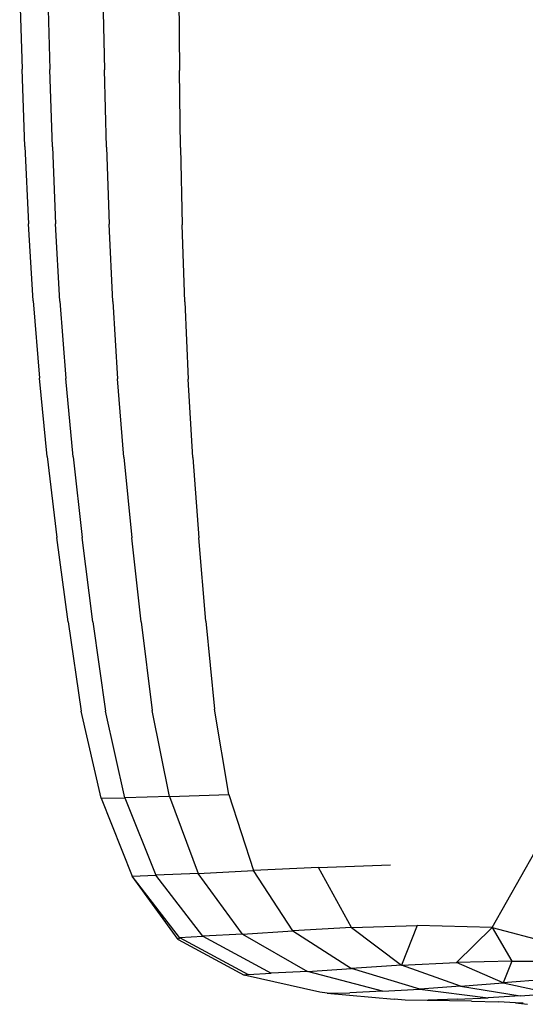
# Model space of a CAD drawing. Units: millimetres. Extents: x -16522.15 to -16512.41, y 2672.85 to 2682.21.
# Drawn here: x -16520.75 to -16520.58, y 2676.15 to 2676.49 of the extents above; entities that cross this region are included whole.
import ezdxf

# ---------------------------------------------------------------- set-up
doc = ezdxf.new("R2010")
doc.units = ezdxf.units.MM

msp = doc.modelspace()

# ---------------------------------------------------------------- linework, layer by layer
for p, q in [((-16520.7536, 2676.49513, -46.86467), (-16520.75276, 2676.46861, -46.86467)), ((-16520.74399, 2676.49507, -46.86467), (-16520.74324, 2676.46855, -46.86467)), ((-16520.72502, 2676.49494, -46.86467), (-16520.72446, 2676.46843, -46.86467)), ((-16520.69896, 2676.49477, -46.86467), (-16520.69867, 2676.46826, -46.86467)), ((-16520.7518, 2676.44209, -46.86467), (-16520.75276, 2676.46861, -46.86467)), ((-16520.74237, 2676.44203, -46.86467), (-16520.74324, 2676.46855, -46.86467)), ((-16520.72378, 2676.44191, -46.86467), (-16520.72446, 2676.46843, -46.86467)), ((-16520.69829, 2676.44174, -46.86467), (-16520.69867, 2676.46826, -46.86467)), ((-16520.7518, 2676.44209, -46.86467), (-16520.75057, 2676.41556, -46.86467)), ((-16520.74237, 2676.44203, -46.86467), (-16520.74126, 2676.4155, -46.86467)), ((-16520.72378, 2676.44191, -46.86467), (-16520.72288, 2676.41539, -46.86467)), ((-16520.69829, 2676.44174, -46.86467), (-16520.69773, 2676.41523, -46.86467)), ((-16520.74896, 2676.38903, -46.86467), (-16520.75057, 2676.41556, -46.86467)), ((-16520.73976, 2676.38898, -46.86467), (-16520.74126, 2676.4155, -46.86467)), ((-16520.72164, 2676.38887, -46.86467), (-16520.72288, 2676.41539, -46.86467)), ((-16520.69689, 2676.38871, -46.86467), (-16520.69773, 2676.41523, -46.86467)), ((-16520.74896, 2676.38903, -46.86467), (-16520.74683, 2676.3625, -46.86467)), ((-16520.73976, 2676.38898, -46.86467), (-16520.73776, 2676.36245, -46.86467)), ((-16520.72164, 2676.38887, -46.86467), (-16520.71995, 2676.36234, -46.86467)), ((-16520.69689, 2676.38871, -46.86467), (-16520.69569, 2676.36218, -46.86467)), ((-16520.74415, 2676.33555, -46.86467), (-16520.74683, 2676.3625, -46.86467)), ((-16520.73523, 2676.33551, -46.86467), (-16520.73776, 2676.36245, -46.86467)), ((-16520.71778, 2676.33542, -46.86467), (-16520.71995, 2676.36234, -46.86467)), ((-16520.69409, 2676.3353, -46.86467), (-16520.69569, 2676.36218, -46.86467)), ((-16520.74415, 2676.33555, -46.86467), (-16520.74088, 2676.30779, -46.86467)), ((-16520.73523, 2676.33551, -46.86467), (-16520.73213, 2676.30775, -46.86467)), ((-16520.71778, 2676.33542, -46.86467), (-16520.7151, 2676.30772, -46.86467)), ((-16520.69409, 2676.3353, -46.86467), (-16520.69207, 2676.30768, -46.86467)), ((-16520.73698, 2676.27879, -46.86467), (-16520.74088, 2676.30779, -46.86467)), ((-16520.72843, 2676.27877, -46.86467), (-16520.73213, 2676.30775, -46.86467)), ((-16520.71188, 2676.27884, -46.86467), (-16520.7151, 2676.30772, -46.86467)), ((-16520.68962, 2676.27898, -46.86467), (-16520.69207, 2676.30768, -46.86467)), ((-16520.73698, 2676.27879, -46.86467), (-16520.73242, 2676.24816, -46.86467)), ((-16520.72843, 2676.27877, -46.86467), (-16520.72408, 2676.24816, -46.86467)), ((-16520.71188, 2676.27884, -46.86467), (-16520.70808, 2676.2484, -46.86467)), ((-16520.68962, 2676.27898, -46.86467), (-16520.68669, 2676.24882, -46.86467)), ((-16520.68176, 2676.21951, -46.86467), (-16520.68669, 2676.24882, -46.86467)), ((-16520.7256, 2676.21824, -46.86467), (-16520.73242, 2676.24816, -46.86467)), ((-16520.71744, 2676.21835, -46.86467), (-16520.72408, 2676.24816, -46.86467)), ((-16520.70208, 2676.21878, -46.86467), (-16520.70808, 2676.2484, -46.86467)), ((-16520.7256, 2676.21824, -46.86467), (-16520.71744, 2676.21835, -46.86467)), ((-16520.70208, 2676.21878, -46.86467), (-16520.71744, 2676.21835, -46.86467)), ((-16520.71744, 2676.21835, -46.86467), (-16520.70684, 2676.19177, -46.86467)), ((-16520.70208, 2676.21878, -46.86467), (-16520.68176, 2676.21951, -46.86467)), ((-16520.70208, 2676.21878, -46.86467), (-16520.69226, 2676.19236, -46.86467)), ((-16520.68176, 2676.21951, -46.86467), (-16520.67329, 2676.19335, -46.86467)), ((-16520.7256, 2676.21824, -46.86467), (-16520.71492, 2676.19142, -46.86467)), ((-16520.59117, 2676.1738, -46.86467), (-16520.57638, 2676.19994, -46.86467)), ((-16520.65094, 2676.19444, -46.86467), (-16520.6262, 2676.19531, -46.86467)), ((-16520.71492, 2676.19142, -46.86467), (-16520.70684, 2676.19177, -46.86467)), ((-16520.69865, 2676.17035, -46.86467), (-16520.71492, 2676.19142, -46.86467)), ((-16520.6991, 2676.16964, -46.86467), (-16520.71492, 2676.19142, -46.86467)), ((-16520.69226, 2676.19236, -46.86467), (-16520.70684, 2676.19177, -46.86467)), ((-16520.69062, 2676.17087, -46.86467), (-16520.70684, 2676.19177, -46.86467)), ((-16520.69226, 2676.19236, -46.86467), (-16520.67329, 2676.19335, -46.86467)), ((-16520.67699, 2676.17154, -46.86467), (-16520.69226, 2676.19236, -46.86467)), ((-16520.65094, 2676.19444, -46.86467), (-16520.67329, 2676.19335, -46.86467)), ((-16520.65973, 2676.17265, -46.86467), (-16520.67329, 2676.19335, -46.86467)), ((-16520.63952, 2676.17378, -46.86467), (-16520.65094, 2676.19444, -46.86467)), ((-16520.63952, 2676.17378, -46.86467), (-16520.61701, 2676.17446, -46.86467)), ((-16520.61701, 2676.17446, -46.86467), (-16520.62233, 2676.16083, -46.86467)), ((-16520.59117, 2676.1738, -46.86467), (-16520.61701, 2676.17446, -46.86467)), ((-16520.67699, 2676.17154, -46.86467), (-16520.69062, 2676.17087, -46.86467)), ((-16520.67699, 2676.17154, -46.86467), (-16520.65973, 2676.17265, -46.86467)), ((-16520.67699, 2676.17154, -46.86467), (-16520.65466, 2676.15869, -46.86467)), ((-16520.63952, 2676.17378, -46.86467), (-16520.65973, 2676.17265, -46.86467)), ((-16520.65973, 2676.17265, -46.86467), (-16520.63956, 2676.15971, -46.86467)), ((-16520.63952, 2676.17378, -46.86467), (-16520.62233, 2676.16083, -46.86467)), ((-16520.59117, 2676.1738, -46.86467), (-16520.60352, 2676.16174, -46.86467)), ((-16520.59117, 2676.1738, -46.86467), (-16520.56847, 2676.16785, -46.86467)), ((-16520.59117, 2676.1738, -46.86467), (-16520.58441, 2676.16227, -46.86467)), ((-16520.69865, 2676.17035, -46.86467), (-16520.6991, 2676.16964, -46.86467)), ((-16520.6991, 2676.16964, -46.86467), (-16520.67649, 2676.15742, -46.86467)), ((-16520.69865, 2676.17035, -46.86467), (-16520.69062, 2676.17087, -46.86467)), ((-16520.69865, 2676.17035, -46.86467), (-16520.67504, 2676.15771, -46.86467)), ((-16520.69062, 2676.17087, -46.86467), (-16520.66712, 2676.15808, -46.86467)), ((-16520.62233, 2676.16083, -46.86467), (-16520.63956, 2676.15971, -46.86467)), ((-16520.62233, 2676.16083, -46.86467), (-16520.60352, 2676.16174, -46.86467)), ((-16520.60213, 2676.15367, -46.86467), (-16520.62233, 2676.16083, -46.86467)), ((-16520.58441, 2676.16227, -46.86467), (-16520.60352, 2676.16174, -46.86467)), ((-16520.58744, 2676.15477, -46.86467), (-16520.60352, 2676.16174, -46.86467)), ((-16520.58441, 2676.16227, -46.86467), (-16520.58744, 2676.15477, -46.86467)), ((-16520.58441, 2676.16227, -46.86467), (-16520.56634, 2676.16228, -46.86467)), ((-16520.67504, 2676.15771, -46.86467), (-16520.67649, 2676.15742, -46.86467)), ((-16520.65046, 2676.15155, -46.86467), (-16520.67649, 2676.15742, -46.86467)), ((-16520.67504, 2676.15771, -46.86467), (-16520.66712, 2676.15808, -46.86467)), ((-16520.65466, 2676.15869, -46.86467), (-16520.66712, 2676.15808, -46.86467)), ((-16520.65466, 2676.15869, -46.86467), (-16520.63956, 2676.15971, -46.86467)), ((-16520.62886, 2676.15188, -46.86467), (-16520.65466, 2676.15869, -46.86467)), ((-16520.61607, 2676.15267, -46.86467), (-16520.63956, 2676.15971, -46.86467)), ((-16520.60213, 2676.15367, -46.86467), (-16520.58744, 2676.15477, -46.86467)), ((-16520.5726, 2676.15589, -46.86467), (-16520.58744, 2676.15477, -46.86467)), ((-16520.58744, 2676.15477, -46.86467), (-16520.57051, 2676.15116, -46.86467)), ((-16520.64792, 2676.15129, -46.86467), (-16520.65046, 2676.15155, -46.86467)), ((-16520.64792, 2676.15129, -46.86467), (-16520.6401, 2676.1514, -46.86467)), ((-16520.64792, 2676.15129, -46.86467), (-16520.62491, 2676.14916, -46.86467)), ((-16520.62886, 2676.15188, -46.86467), (-16520.6401, 2676.1514, -46.86467)), ((-16520.62886, 2676.15188, -46.86467), (-16520.61607, 2676.15267, -46.86467)), ((-16520.60213, 2676.15367, -46.86467), (-16520.61607, 2676.15267, -46.86467)), ((-16520.61607, 2676.15267, -46.86467), (-16520.59258, 2676.14966, -46.86467)), ((-16520.60213, 2676.15367, -46.86467), (-16520.58163, 2676.15034, -46.86467)), ((-16520.58163, 2676.15034, -46.86467), (-16520.57051, 2676.15116, -46.86467)), ((-16520.62113, 2676.14884, -46.86467), (-16520.62491, 2676.14916, -46.86467)), ((-16520.59837, 2676.14845, -46.86467), (-16520.62113, 2676.14884, -46.86467)), ((-16520.6032, 2676.14916, -46.86467), (-16520.6133, 2676.14886, -46.86467)), ((-16520.6032, 2676.14916, -46.86467), (-16520.59258, 2676.14966, -46.86467)), ((-16520.59837, 2676.14845, -46.86467), (-16520.58904, 2676.14826, -46.86467)), ((-16520.58163, 2676.15034, -46.86467), (-16520.59258, 2676.14966, -46.86467)), ((-16520.58314, 2676.14796, -46.86467), (-16520.58904, 2676.14826, -46.86467)), ((-16520.58314, 2676.14796, -46.86467), (-16520.57912, 2676.14742, -46.86467)), ((-16520.58314, 2676.14796, -46.86467), (-16520.58052, 2676.14794, -46.86467))]:
    msp.add_line(p, q)

doc.saveas('drawing.dxf')
